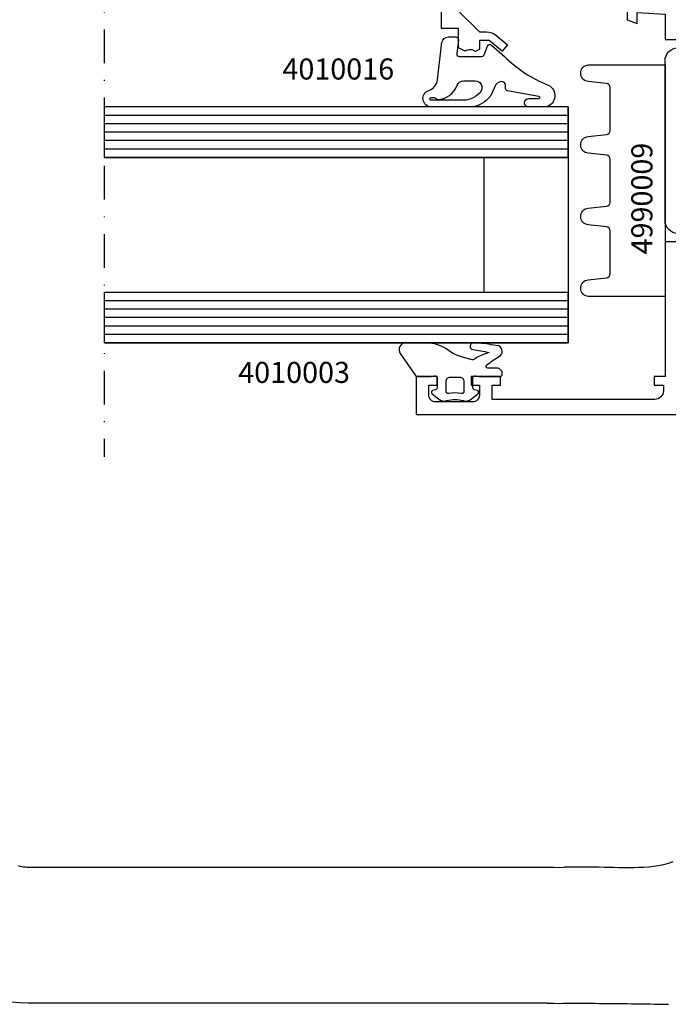
# Model space of a CAD drawing. Extents: x -5968 to 5880, y -4780 to 2270.
# Drawn here: x 1175 to 1252, y 1073 to 1190 of the extents above; entities that cross this region are included whole.
import ezdxf

# ---------------------------------------------------------------- set-up
doc = ezdxf.new("R2010")
doc.units = 0
doc.header["$MEASUREMENT"] = 0
doc.linetypes.add('DASHDOT', pattern=[8, 4, -2, 0, -2])
doc.layers.get('0').update_dxf_attribs({"linetype": 'CONTINUOUS'})
for name, color, linetype in [('AM_C', 2, 'CONTINUOUS'), ('AM_S', 3, 'CONTINUOUS'), ('Cent3', 7, 'CONTINUOUS'), ('Cont2', 2, 'CONTINUOUS'), ('Cont4', 7, 'CONTINUOUS'), ('WBC-GER-ENG', 7, 'CONTINUOUS')]:
    doc.layers.add(name, color=color, linetype=linetype)
doc.styles.get("Standard").update_dxf_attribs({"font": 'txt8'})

# ---------------------------------------------------------------- blocks, each defined once
blk = doc.blocks.new('WI1926514_255_255')
at = {"linetype": 'Continuous'}
for points, format in [([(-47.1, 56.793383), (-47.1, 75.600481, -0.407797), (-46.121957, 76.60024), (-46.121957, 76.60024, 0.288153), (-45.233547, 77.186196), (-44.5, 78.799999), (-44.5, 79.45), (-46.5, 78.45), (-47.5, 78.45), (-47.5, 82.95), (-46.5, 82.95), (-44.5, 81.95), (-44.5, 84.499999), (-60.5, 84.499999), (-60.5, 85.799999), (-61.5, 85.799999), (-61.5, 84.699999), (-62.2, 84.699999, -0.414214), (-63.2, 85.699999), (-63.2, 104.999999), (-61.5, 104.999999), (-61.5, 103.999999), (-60.5, 103.999999), (-60.5, 107.499999), (-61.5, 107.499999), (-61.5, 106.499999), (-62.7, 106.499999, -0.414214), (-63.5, 107.299999), (-63.5, 111.699999, -0.414214), (-62.7, 112.499999), (-61.5, 112.499999), (-61.5, 111.499999), (-60.5, 111.499999), (-60.5, 113.999999), (-65, 113.999999), (-65, 5.999999), (-60.5, 5.999999), (-60.5, 8.499999), (-61.5, 8.499999), (-61.5, 7.499999), (-62.7, 7.499999, -0.414214), (-63.5, 8.299999), (-63.5, 12.699999, -0.414214), (-62.7, 13.499999), (-61.5, 13.499999), (-61.5, 12.499999), (-60.5, 12.499999), (-60.5, 14.999999), (-63.2, 14.999999), (-63.2, 29.999999, -0.414214), (-62.2, 30.999999), (-53.5, 30.999999, -0.414214), (-52.5, 29.999999), (-52.5, 20.999999, 0.414214), (-51.5, 19.999999), (-48, 19.999999), (-48, 21.999999), (-50.5, 21.999999), (-50.5, 28.999999), (-49.1, 28.999999), (-49.1, 27.499999), (-44.5, 27.499999), (-44.5, 30.049998), (-46.5, 29.049998), (-47.5, 29.049998), (-47.5, 33.549998), (-46.5, 33.549998), (-44.5, 32.549998), (-44.5, 33.199999), (-45.233547, 34.813802, 0.288153), (-46.121957, 35.399758, -0.407797), (-47.1, 36.399517), (-47.1, 56.793383)], "xyb"), ([(-17.9, 57.040381), (-17.9, 36.399518, -0.407797), (-18.878043, 35.399759, 0.288153), (-19.766453, 34.813803), (-20.5, 33.2), (-20.5, 32.549999), (-18.5, 33.549999), (-17.5, 33.549999), (-17.5, 29.049999), (-18.5, 29.049999), (-20.5, 30.049999), (-20.5, 27.5), (-15.9, 27.5), (-15.9, 28.3, -0.414214), (-15.2, 29), (-15.2, 29, -0.414214), (-14.5, 28.3), (-14.5, 22), (-17, 22), (-17, 20), (-13.5, 20, 0.414214), (-12.5, 21), (-12.5, 30, -0.414214), (-11.5, 31), (0, 31), (0, 89), (-1.895837, 89, 0.198912), (-3.310051, 88.414214), (-3.712132, 88.012132), (-3.5, 87.5), (-1.7, 87.5), (-1.7, 85.5, -0.414214), (-2.7, 84.5), (-15.9, 84.5), (-15.9, 87.5), (-14, 87.5), (-14, 88, 0.414214), (-15, 89), (-18.148865, 89), (-18.58563, 87.8), (-17.279263, 87.8), (-17.5, 84.5), (-20.5, 84.499999), (-20.5, 81.9), (-18.3, 82.9), (-17.5, 82.9), (-17.5, 78.5), (-18.3, 78.5), (-20.5, 79.5), (-20.5, 78.8), (-19.766453, 77.186197, 0.287936), (-18.878845, 76.600259, -0.40803), (-17.901604, 75.598915), (-17.901604, 75.598915), (-17.9, 75.598915), (-17.9, 57.040381)], "xyb"), ([(-48.8, 56.449999), (-48.8, 35.499999), (-49.1, 35.199999), (-49.1, 30.999999), (-50.97405, 30.999999), (-51.115007, 31.265624, 0.277545), (-53.5, 32.699999), (-62.8, 32.699999), (-62.8, 35.199999), (-63.1, 35.499999), (-63.1, 77.899999), (-62.8, 78.199999), (-62.8, 80.699999), (-60.85, 80.699999), (-60.602513, 81.297486), (-61.507538, 82.202512), (-61.260051, 82.799999), (-50.639949, 82.799999)], "xyb"), ([(-50.639949, 82.799999, 0, 0, 0), (-50.392462, 82.202512, 0, 0, 0), (-51.297487, 81.297486, 0, 0, 0), (-51.05, 80.699999, 0, 0, 0), (-49.1, 80.699999, 0, 0, 0), (-49.1, 77.699999, 0, 0, 0), (-48.8, 77.399999, 0, 0, 0), (-48.8, 56.449999, 0.1, 0.1, 0)], "xyseb"), ([(-16.2, 56.45), (-16.2, 77.4), (-15.9, 77.7), (-15.9, 80.7), (-13.95, 80.7), (-13.702513, 81.297487), (-14.607538, 82.202513), (-14.360051, 82.8), (-3.739949, 82.8), (-3.492462, 82.202513), (-4.397487, 81.297487), (-4.15, 80.7), (-2.2, 80.7), (-2.2, 80.7), (-2.2, 78.2), (-1.9, 77.9), (-1.9, 35.5), (-2.2, 35.2), (-2.2, 32.7), (-11.5, 32.7, 0.277545), (-13.884993, 31.265625), (-14.02595, 31), (-15.9, 31), (-15.9, 35.2), (-16.2, 35.5), (-16.2, 56.45)], "xyb")]:
    blk.add_lwpolyline(points, format=format, dxfattribs=at)
at = {"color": 7, "linetype": 'Continuous'}
blk.add_lwpolyline([(-39.964892, 83, 0.176327), (-40.60768, 82.766044), (-44.5, 79.479503), (-46.7, 78.5), (-47.5, 78.5), (-47.5, 82.9), (-46.7, 82.9), (-44.5, 81.9, 0.414214), (-43.5, 82.9), (-43.5, 83, -0.414214), (-42, 84.5), (-23, 84.5, -0.414214), (-21.5, 83), (-21.5, 82.9, 0.414214), (-20.5, 81.9), (-18.3, 82.9), (-17.5, 82.9), (-17.5, 78.5), (-18.3, 78.5), (-20.5, 79.479503), (-24.39232, 82.766044, 0.176327), (-25.035108, 83)], format="xyb", close=True, dxfattribs=at)
for points, format in [([(-32.5, 40.499998), (-35.171573, 40.499998, 0.198912), (-36.585786, 39.914212), (-43.707107, 32.792891, -0.198912), (-44.414214, 32.499998), (-44.5, 32.499998), (-44.5, 32.549782), (-46.5, 33.549998), (-47.5, 33.549998), (-47.5, 29.049998), (-46.5, 29.049998), (-44.5, 30.050214), (-44.5, 30.099998), (-44.5, 30.099998), (-44.5, 30.099998), (-44.5, 30.099998, -0.414214), (-43.7, 29.299998), (-43.7, 28.499998, 0.414214), (-42.7, 27.499998), (-22.3, 27.499998, 0.414214), (-21.3, 28.499998), (-21.3, 29.299998, -0.414214), (-20.5, 30.099998), (-20.5, 30.099998), (-20.5, 30.050214), (-18.5, 29.049998), (-17.5, 29.049998), (-17.5, 33.549998), (-18.5, 33.549998), (-20.5, 32.549782), (-20.5, 32.499998), (-20.585786, 32.499998, -0.198912), (-21.292893, 32.792891), (-28.414214, 39.914212, 0.198912), (-29.828427, 40.499998), (-32.5, 40.499998)], "xyb"), ([(-35.9, 33.989338, 0, 0, 0), (-35.9, 29.999998, 0, 0, -0.414214), (-36.9, 28.999998, 0, 0, 0), (-38.509011, 28.999998, 0, 0, 0), (-38.509011, 28.999998, 0, 0, -0.176327), (-41.722949, 30.169776, 0, 0, 0), (-42.205171, 30.574408, 0, 0, -0.440011), (-42.30165, 32.784135, 0, 0, 0), (-36.753553, 38.332231, 0, 0, 0), (-35.9, 37.978678, 0, 0, 0), (-35.9, 33.989338, 0.1, 0.1, 0)], "xyseb"), ([(-34.2, 33.999998, 0, 0, 0), (-34.2, 37.499998, 0, 0, -0.414214), (-33.2, 38.499998, 0, 0, 0), (-33.2, 38.499998, 0, 0, 0), (-32.5, 38.499998, 0.1, 0.1, 0)], "xyseb"), ([(-32.5, 38.499998, 0, 0, 0), (-31.8, 38.499998, 0, 0, -0.414214), (-30.8, 37.499998, 0, 0, 0), (-30.8, 33.999998, 0.1, 0.1, 0)], "xyseb"), ([(-29.1, 33.989338, 0, 0, 0), (-29.1, 37.978678, 0, 0, 0), (-28.246447, 38.332231, 0, 0, 0), (-22.69835, 32.784135, 0, 0, -0.440011), (-22.794829, 30.574408, 0, 0, 0), (-23.277051, 30.169776, 0, 0, 0), (-23.277051, 30.169776, 0, 0, -0.176327), (-26.490989, 28.999998, 0, 0, 0), (-28.1, 28.999998, 0, 0, -0.414214), (-29.1, 29.999998, 0, 0, 0), (-29.1, 33.989338, 0.1, 0.1, 0)], "xyseb"), ([(-30.8, 33.999998, 0, 0, 0), (-30.8, 30.499998, 0, 0, -0.414214), (-31.8, 29.499998, 0, 0, 0), (-33.2, 29.499998, 0, 0, -0.414214), (-34.2, 30.499998, 0, 0, 0), (-34.2, 33.999998, 0.1, 0.1, 0)], "xyseb")]:
    blk.add_lwpolyline(points, format=format, dxfattribs=at)
blk = doc.blocks.new('WI4010003_254_254')
at = {"linetype": 'Continuous'}
for points in [[(0.127927, 0.063638, 0.244698), (0, -0.182107), (0, -1.787299), (0.089778, -2.122354, -0.493145), (-0.2, -2.5), (-1.269802, -2.5, -0.339454), (-1.55958, -2.277646), (-1.647845, -1.948236, 0.606815), (-1.994239, -1.871442), (-2.666044, -2.672069, 0.257181), (-2.852707, -3.618746, -0.155625), (-2.852707, -5.581254, 0.257181), (-2.666044, -6.527931), (-1.994239, -7.328558, 0.606815), (-1.647845, -7.251764), (-1.55958, -6.922354, -0.339454), (-1.269802, -6.7), (-0.2, -6.7, -0.493145), (0.089778, -7.077646), (0, -7.412701), (0, -9.9, 0.414214), (0.3, -10.2), (0.475736, -10.2, 0.198912), (0.687868, -10.112132), (0.912132, -9.887868, 0.198912), (1, -9.675736), (1, -8.5, -0.689477), (1.349424, -8.367062, -0.056384), (2.38629, -9.83669, 0.619984), (3.639198, -9.785353, 0.020859), (3.975052, -7.430204, 0.02499), (4, -6.931347), (3.998109, -6.827191, 0.939307), (3.209854, -6.700097, -0.03828), (2.85994, -8.634087, 0.079668), (2.048283, -6.863213, -0.212371), (2.010222, -6.622354), (2.315385, -5.483472, -0.093714), (3.121322, -3.809419, 0.160241), (4, -1.138085), (4, 1.233791, 0.606815), (2.734135, 1.888525), (0.127927, 0.063638)], [(-0.6, -3.5), (-1.674563, -3.5, 0.469763), (-1.969395, -3.85544, -0.093203), (-1.969395, -5.34456, 0.469763), (-1.674563, -5.7), (-0.6, -5.7, 0.414214), (-0.1, -5.2), (-0.1, -4, 0.414214), (-0.6, -3.5)]]:
    blk.add_lwpolyline(points, format="xyb", close=True, dxfattribs=at)
blk = doc.blocks.new('WI3991007_255_255')
at = {"linetype": 'Continuous'}
for points, format in [([(-11.9, 10.807476), (-11.9, 20.5), (-16.175787, 20.5, 0.201465), (-16.892938, 20.207062), (-19.6, 17.5), (-19.6, 16.714413, -0.176327), (-20.067911, 15.428837), (-21.116978, 14.178607), (-21.883023, 14.821394), (-20.6, 16.350441), (-20.6, 17.5), (-21.700001, 17.5), (-21.933519, 17.988333, 0.339409), (-21.903971, 19.20537), (-21.5, 20), (-19.2, 20), (-19.2, 22), (0, 22), (0, 0.3), (0, 0.3), (-0.45, 0.040192), (-1.24641, 0.5), (-3.2, 0.5), (-3.7, 0), (-3.7, -1.9), (-3.5, -1.9), (-3.5, -2.3), (-4.9, -2.3), (-4.9, -1.2), (-9.201613, -1.2), (-9.298438, -1.575, -0.341999), (-12.300001, -3.9, -0.274409), (-14.868874, -2.233067), (-14.473215, -1.828108), (-13.640019, -2.216633, 1.373176), (-12.04, 1.132589), (-12.483612, 1.19227), (-11.9, 2.203115), (-11.9, 10.807476)], "xyb"), ([(-10.9, 10.807476, 0, 0, 0), (-10.9, 1.965863, 0, 0, -0.213458), (-9.305004, 0, 0, 0, 0), (-5.397056, 0, 0, 0, 0), (-3.989949, 1.407107, 0, 0, -0.198912), (-3.282843, 1.7, 0, 0, 0), (-1.2, 1.7, 0, 0, 0), (-1.2, 20.8, 0, 0, 0), (-10.9, 20.8, 0, 0, 0), (-10.9, 10.807476, 0.1, 0.1, 0)], "xyseb")]:
    blk.add_lwpolyline(points, format=format, dxfattribs=at)
blk = doc.blocks.new('WI4010016_252_252')
at = {"linetype": 'Continuous'}
for points in [[(1.188525, 1.955098, -0.346133), (1.8, 1.177629), (1.8, 0.3, -0.449698), (1.464202, 0.002144), (-0.164202, 0.197856, 0.449698), (-0.5, -0.1), (-0.5, -2.789938, 0.315299), (-0.302606, -3.071846), (0.702606, -3.437713, -0.548619), (0.812132, -3.931753), (-0.5, -5.462841, 0.104737), (-3.906423, -10.662398, -0.684728), (-6.498862, -10.417598), (-6.5, -8.356046, -1), (-5.5, -8.355494), (-5.499185, -9.417047, 0.287601), (-5.340369, -9.693421, 0.156883), (-5.254309, -9.531084), (-4.593367, -5.819628, -0.041381), (-4.57221, -5.739761), (-4.522, -5.689, -0.200274), (-4.309, -5.6), (-4, -5.6, 0.57735), (-3.567, -4.85), (-3.723, -4.579, 0.149451), (-3.851, -4.46), (-5.137, -3.833, -0.069927), (-5.252, -3.755), (-5.507, -3.525, -0.212557), (-6.5, -1.296), (-6.5, 3.2, -0.852431), (-4.550129, 3.512473, 0.291336), (-3.303284, 2.491918), (1.188525, 1.955098)], [(-3.4, -2, -0.612992), (-4.671, -2.647, -0.239931), (-5.7, -0.625), (-5.7, 3.25, -1), (-5.4, 3.25), (-5.4, 2.883, -0.317837), (-5.6, 2.6), (-5.602, 2.512, 0.317975), (-3.934, 0.154, -0.317975), (-3.4, -0.6), (-3.4, -2)]]:
    blk.add_lwpolyline(points, format="xyb", close=True, dxfattribs=at)
blk = doc.blocks.new('WI4990009_254_254')
at = {"linetype": 'Continuous'}
blk.add_lwpolyline([(19.718471, 6.5), (24.781529, 6.5, 0.383864), (25.27879, 6.947736), (25.505478, 9.104528, -0.900404), (27.494522, 9.104528), (27.5, 9.052408), (27.5, 0), (0, 0), (0, 9.052408), (0.005478, 9.104528, -0.900404), (1.994522, 9.104528), (2.22121, 6.947736, 0.383864), (2.718471, 6.5), (7.781529, 6.5, 0.383864), (8.27879, 6.947736), (8.505478, 9.104528, -0.900404), (10.494522, 9.104528), (10.72121, 6.947736, 0.383864), (11.218471, 6.5), (16.281529, 6.5, 0.383864), (16.77879, 6.947736), (17.005478, 9.104528, -0.900404), (18.994522, 9.104528), (19.22121, 6.947736, 0.383864), (19.718471, 6.5)], format="xyb", close=True, dxfattribs=at)
blk = doc.blocks.new('6930068_374')
at = {"layer": 'Cont4', "linetype": 'Continuous'}
for p, q in [((2308.43182, -87.479889), (2307.873839, -87.666733)), ((2231.048044, -88.007233), (2230.85235, -87.94925)), ((2231.246636, -88.054917), (2231.048044, -88.007233)), ((2231.447365, -88.092072), (2231.246636, -88.054917)), ((2231.649848, -88.118699), (2231.447365, -88.092072)), ((2231.853323, -88.13472), (2231.649848, -88.118699)), ((2232.057485, -88.140137), (2231.853323, -88.13472)), ((2293.54473, -88.140117), (2232.057467, -88.140117)), ((2293.577485, -88.140061), (2293.544755, -88.140137)), ((2293.610215, -88.140061), (2293.577485, -88.140061)), ((2293.642868, -88.139985), (2293.610215, -88.140061)), ((2293.675599, -88.139832), (2293.642868, -88.139985)), ((2293.708329, -88.139679), (2293.675599, -88.139832)), ((2293.741059, -88.139451), (2293.708329, -88.139679)), ((2293.773789, -88.139222), (2293.741059, -88.139451)), ((2293.806519, -88.138993), (2293.773789, -88.139222)), ((2293.839249, -88.138688), (2293.806519, -88.138993)), ((2293.871979, -88.138306), (2293.839249, -88.138688)), ((2293.904709, -88.137925), (2293.871979, -88.138306)), ((2293.937439, -88.137543), (2293.904709, -88.137925)), ((2293.970169, -88.137085), (2293.937439, -88.137543)), ((2294.002899, -88.136628), (2293.970169, -88.137085)), ((2294.035553, -88.136094), (2294.002899, -88.136628)), ((2294.068283, -88.13556), (2294.035553, -88.136094)), ((2294.101013, -88.134949), (2294.068283, -88.13556)), ((2294.133743, -88.134339), (2294.101013, -88.134949)), ((2294.166473, -88.133652), (2294.133743, -88.134339)), ((2294.199204, -88.132966), (2294.166473, -88.133652)), ((2294.231857, -88.132279), (2294.199204, -88.132966)), ((2294.264587, -88.131516), (2294.231857, -88.132279)), ((2294.297317, -88.130677), (2294.264587, -88.131516)), ((2294.330048, -88.129837), (2294.297317, -88.130677)), ((2294.330038, -88.129836), (2295.561311, -88.097594)), ((2296.153582, -88.094666), (2295.565443, -88.097565)), ((2296.741719, -88.09314), (2296.153582, -88.094666)), ((2297.329702, -88.093293), (2296.741719, -88.09314)), ((2297.917683, -88.095353), (2297.329702, -88.093293)), ((2298.50551, -88.099778), (2297.917683, -88.095353)), ((2299.093183, -88.106797), (2298.50551, -88.099778)), ((2299.680779, -88.116715), (2299.093183, -88.106797)), ((2300.268529, -88.129456), (2299.680779, -88.116715)), ((2300.85651, -88.143494), (2300.268529, -88.129456)), ((2301.444569, -88.157227), (2300.85651, -88.143494)), ((2302.032784, -88.168824), (2301.444569, -88.157227)), ((2302.621077, -88.176529), (2302.032784, -88.168824)), ((2303.209372, -88.178742), (2302.621077, -88.176529)), ((2303.797593, -88.173706), (2303.209372, -88.178742)), ((2304.38574, -88.159592), (2303.797593, -88.173706)), ((2304.974425, -88.133347), (2304.38574, -88.159592)), ((2305.56258, -88.090393), (2304.974425, -88.133347)), ((2306.148299, -88.026535), (2305.56258, -88.090393)), ((2306.729752, -87.937424), (2306.148299, -88.026535)), ((2307.305338, -87.818863), (2306.729752, -87.937424)), ((2307.873839, -87.666733), (2307.305338, -87.818863)), ((2231.010732, -104.212601), (2229.966954, -104.130356)), ((2232.057485, -104.240143), (2231.010732, -104.212601)), ((2293.54473, -104.240117), (2232.057467, -104.240117)), ((2293.544755, -104.240143), (2293.577485, -104.240143)), ((2293.577485, -104.240143), (2293.610215, -104.24022)), ((2293.610215, -104.24022), (2293.642868, -104.240296)), ((2293.642868, -104.240296), (2293.675599, -104.240372)), ((2293.675599, -104.240372), (2293.708329, -104.240601)), ((2293.708329, -104.240601), (2293.741059, -104.240754)), ((2293.741059, -104.240754), (2293.773789, -104.240982)), ((2293.773789, -104.240982), (2293.806519, -104.241288)), ((2293.806519, -104.241288), (2293.839249, -104.241593)), ((2293.839249, -104.241593), (2293.871979, -104.241898)), ((2293.871979, -104.241898), (2293.904709, -104.242279)), ((2293.904709, -104.242279), (2293.937439, -104.242661)), ((2293.937439, -104.242661), (2293.970169, -104.243119)), ((2293.970169, -104.243119), (2294.002899, -104.243653)), ((2294.002899, -104.243653), (2294.035553, -104.244111)), ((2294.035553, -104.244111), (2294.068283, -104.244721)), ((2294.068283, -104.244721), (2294.101013, -104.245255)), ((2294.101013, -104.245255), (2294.133743, -104.245865)), ((2294.133743, -104.245865), (2294.166473, -104.246552)), ((2294.166473, -104.246552), (2294.199204, -104.247239)), ((2294.199204, -104.247239), (2294.231857, -104.248002)), ((2294.231857, -104.248002), (2294.264587, -104.248764)), ((2294.264587, -104.248764), (2294.297317, -104.249527)), ((2294.297317, -104.249527), (2294.330048, -104.250367)), ((2294.330038, -104.250397), (2294.848061, -104.263962)), ((2294.848081, -104.263947), (2294.84808, -104.263947)), ((2294.84808, -104.263947), (2294.84808, -104.263947)), ((2294.84808, -104.263947), (2294.84808, -104.263947)), ((2294.84808, -104.263947), (2294.84808, -104.263947)), ((2294.84808, -104.263947), (2294.848156, -104.263947)), ((2294.848082, -104.263947), (2294.848081, -104.263947)), ((2294.848081, -104.263947), (2294.848081, -104.263947)), ((2294.848081, -104.263947), (2294.848081, -104.263947)), ((2294.848081, -104.263947), (2294.848081, -104.263947)), ((2294.848081, -104.263947), (2294.848081, -104.263947)), ((2294.848081, -104.263947), (2294.848081, -104.263947)), ((2294.848083, -104.263947), (2294.848082, -104.263947)), ((2294.848082, -104.263947), (2294.848082, -104.263947)), ((2294.848082, -104.263947), (2294.848082, -104.263947)), ((2294.848082, -104.263947), (2294.848082, -104.263947)), ((2294.848082, -104.263947), (2294.848082, -104.263947)), ((2294.848082, -104.263947), (2294.848082, -104.263947)), ((2294.848083, -104.263947), (2294.848083, -104.263947)), ((2294.848083, -104.263947), (2294.848083, -104.263947)), ((2294.848083, -104.263947), (2294.848083, -104.263947)), ((2294.848083, -104.263947), (2294.848083, -104.263947)), ((2294.848083, -104.263947), (2294.848083, -104.263947)), ((2294.848156, -104.263947), (2294.848156, -104.263947)), ((2294.848156, -104.263947), (2294.848156, -104.263947)), ((2294.848451, -104.263947), (2295.392043, -104.260666)), ((2294.84848, -104.263947), (2295.391237, -104.260666)), ((2295.391237, -104.260666), (2295.934071, -104.258301)), ((2295.392043, -104.260666), (2295.935634, -104.258301)), ((2295.934071, -104.258301), (2296.476906, -104.256852)), ((2295.935634, -104.258301), (2296.479301, -104.256852)), ((2296.476906, -104.256852), (2297.019741, -104.256241)), ((2296.479301, -104.256852), (2297.022968, -104.256318)), ((2297.019741, -104.256241), (2297.562576, -104.256546)), ((2297.022968, -104.256318), (2297.566634, -104.256546)), ((2297.562576, -104.256546), (2298.105488, -104.257538)), ((2297.566634, -104.256546), (2298.110301, -104.257615)), ((2298.105488, -104.257538), (2298.648323, -104.259369)), ((2298.110301, -104.257615), (2298.653967, -104.259522)), ((2298.648323, -104.259369), (2299.191235, -104.261963)), ((2298.653967, -104.259522), (2299.19771, -104.26204)), ((2299.191235, -104.261963), (2299.734146, -104.265244)), ((2299.19771, -104.26204), (2299.741377, -104.265397)), ((2299.734146, -104.265244), (2300.276981, -104.269135)), ((2299.741377, -104.265397), (2300.28512, -104.269364)), ((2300.276981, -104.269135), (2300.819891, -104.273713)), ((2300.28512, -104.269364), (2300.828787, -104.274018)), ((2300.819891, -104.273713), (2301.362725, -104.278977)), ((2300.828787, -104.274018), (2301.372455, -104.279206)), ((2301.362725, -104.278977), (2301.905558, -104.284775)), ((2301.372455, -104.279206), (2301.916124, -104.28508)), ((2301.905558, -104.284775), (2302.44839, -104.291108)), ((2301.916124, -104.28508), (2302.459794, -104.291413)), ((2302.44839, -104.291108), (2302.991145, -104.297974)), ((2302.459794, -104.291413), (2303.003388, -104.298279)), ((2302.991145, -104.297974), (2303.533899, -104.305298)), ((2303.003388, -104.298279), (2303.546983, -104.30568)), ((2303.533899, -104.305298), (2304.076652, -104.31308)), ((2303.546983, -104.30568), (2304.090503, -104.313538)), ((2304.076652, -104.31308), (2304.619328, -104.32132)), ((2304.090503, -104.313538), (2304.634024, -104.321778)), ((2304.619328, -104.32132), (2305.161926, -104.329941)), ((2304.634024, -104.321778), (2305.17747, -104.330399)), ((2305.161926, -104.329941), (2305.704522, -104.338944)), ((2305.17747, -104.330399), (2305.720842, -104.339402)), ((2305.704522, -104.338944), (2306.24704, -104.348252)), ((2305.720842, -104.339402), (2306.264215, -104.34871)), ((2306.24704, -104.348252), (2306.789481, -104.357865)), ((2306.264215, -104.34871), (2306.807513, -104.358323)), ((2306.789481, -104.357865), (2307.331843, -104.367783)), ((2306.807513, -104.358323), (2307.350737, -104.368164)), ((2307.331843, -104.367783), (2307.874204, -104.37793)), ((2307.350737, -104.368164), (2307.893887, -104.378312))]:
    blk.add_line(p, q, dxfattribs=at)

msp = doc.modelspace()

# ---------------------------------------------------------------- linework, layer by layer
at = {"layer": 'Cent3', "linetype": 'DASHDOT'}
msp.add_line((1184.7, 1213.1), (1184.7, 1138.1), dxfattribs=at)
at = {"layer": 'Cont2'}
for p, q in [((1239.7, 1179.6), (1184.7, 1179.6)), ((1239.7, 1179.6), (1239.7, 1151.6)), ((1239.7, 1178.6), (1184.7, 1178.6)), ((1239.7, 1177.6), (1184.7, 1177.6)), ((1239.7, 1176.6), (1184.7, 1176.6)), ((1239.7, 1175.6), (1184.7, 1175.6)), ((1239.7, 1174.6), (1184.7, 1174.6)), ((1239.7, 1173.6), (1184.7, 1173.6)), ((1229.7, 1173.6), (1229.7, 1157.6)), ((1239.7, 1157.6), (1184.7, 1157.6)), ((1239.7, 1156.6), (1184.7, 1156.6)), ((1239.7, 1155.6), (1184.7, 1155.6)), ((1239.7, 1154.6), (1184.7, 1154.6)), ((1239.7, 1153.6), (1184.7, 1153.6)), ((1239.7, 1152.6), (1184.7, 1152.6)), ((1239.7, 1151.6), (1184.7, 1151.6))]:
    msp.add_line(p, q, dxfattribs=at)
for points in [[(1239.7, 1179.6), (1184.7, 1179.6), (1184.7, 1173.6), (1239.7, 1173.6)], [(1239.7, 1157.6), (1184.7, 1157.6), (1184.7, 1151.6), (1239.7, 1151.6)]]:
    msp.add_lwpolyline(points, close=True, dxfattribs=at)

# ---------------------------------------------------------------- block references
at = {"layer": 'AM_C', "linetype": 'Continuous', "rotation": 90}
for name, p in [('WI4010016_252_252', (1226.7, 1186.1)), ('WI4990009_254_254', (1251.2, 1157.1)), ('WI4010003_254_254', (1221.7, 1147.6))]:
    msp.add_blockref(name, p, dxfattribs=at)
at = {"layer": 'AM_S', "linetype": 'Continuous', "rotation": 90}
for name, p in [('WI1926514_255_255', (1335.7, 1208.1)), ('WI3991007_255_255', (1246.7, 1208.1))]:
    msp.add_blockref(name, p, dxfattribs=at)
at = {"layer": 'Cont4', "linetype": 'Continuous'}
msp.add_blockref('6930068_374', (-1056.3, 1177.5), dxfattribs=at)

# ---------------------------------------------------------------- texts
at = {"layer": 'WBC-GER-ENG', "linetype": 'Continuous'}
for s, p in [('4010016', (1205.84, 1182.85)), ('4010003', (1200.6, 1146.85))]:
    msp.add_text(s, height=2.5, dxfattribs=at).set_placement(p)
msp.add_text('4990009', height=2.5, rotation=90, dxfattribs=at).set_placement((1249.7, 1162.1))

doc.saveas('drawing.dxf')
